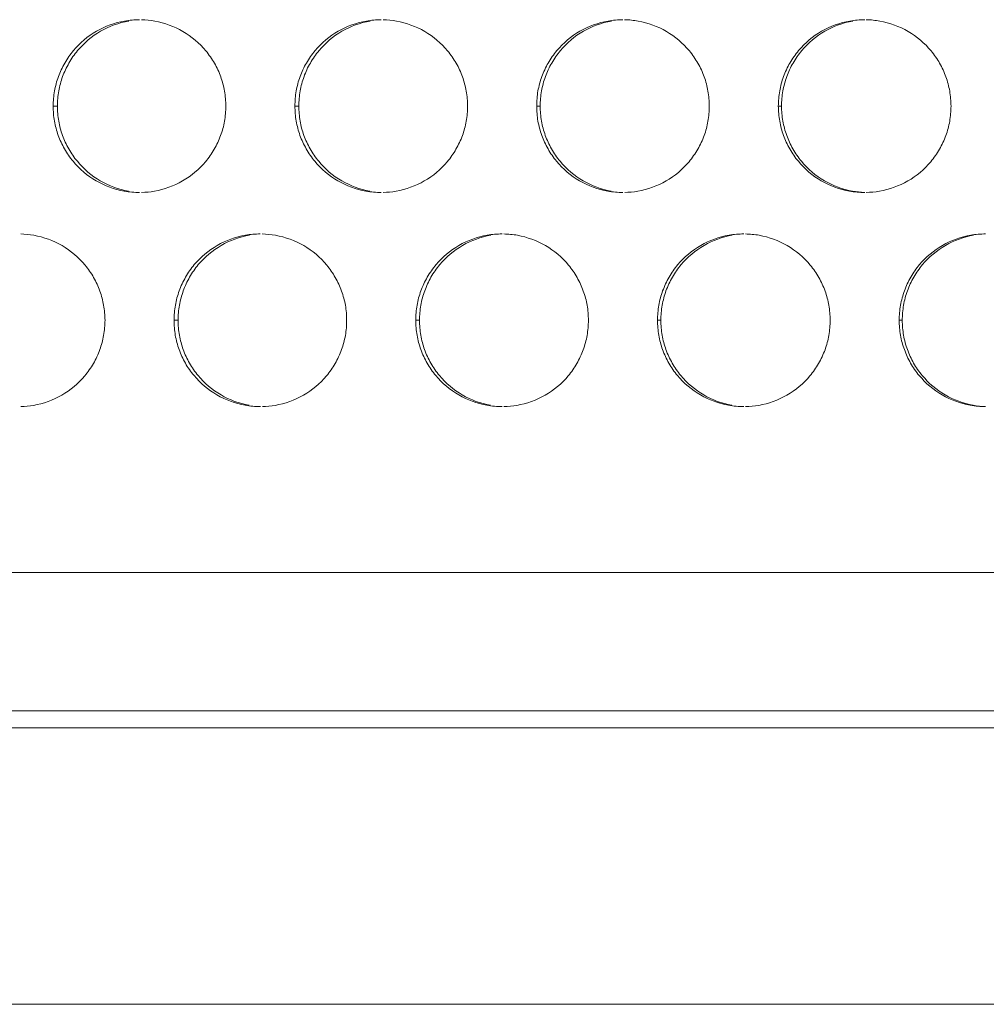
# Model space of a CAD drawing. Units: inches. Extents: x 6 to 291, y 6 to 204.
# Drawn here: x 87 to 90, y 48 to 51 of the extents above; entities that cross this region are included whole.
import ezdxf

# ---------------------------------------------------------------- set-up
doc = ezdxf.new("R2010")
doc.units = ezdxf.units.IN
doc.header["$MEASUREMENT"] = 0
doc.layers.add('3面図', color=7, linetype='Continuous')

# ---------------------------------------------------------------- blocks, each defined once
blk = doc.blocks.new('block 1113')
at = {"layer": '3面図', "color": 254, "lineweight": 5, "true_color": 0xcacdd2}
for points in [[(87.3712, 50.8813), (87.3835, 50.8813)], [(88.0711, 50.8813), (88.0823, 50.8813)], [(88.7712, 50.8813), (88.7813, 50.8813)], [(89.4709, 50.8813), (89.4803, 50.8813)], [(87.7211, 50.2615), (87.7328, 50.2615)], [(88.4211, 50.2615), (88.4318, 50.2615)], [(89.121, 50.2615), (89.1308, 50.2615)], [(89.821, 50.2615), (89.8298, 50.2615)], [(81.0717, 49.5315), (105.9141, 49.5315)]]:
    blk.add_lwpolyline(points, dxfattribs=at)
at = {"layer": '3面図', "color": 179, "lineweight": 5, "true_color": 0x221814}
for points in [[(80.9716, 49.1315), (105.5846, 49.1315)], [(105.1559, 49.0816), (29.9901, 49.0816)], [(110.8191, 48.2816), (24.2264, 48.2816)]]:
    blk.add_lwpolyline(points, dxfattribs=at)
for points, knots in [([(87.3712, 50.8813), (87.3712, 50.8961), (87.3724, 50.9106), (87.3752, 50.9251), (87.3776, 50.9392), (87.3814, 50.953), (87.3862, 50.9667), (87.3912, 50.9802), (87.3974, 50.9933), (87.4048, 51.006), (87.4119, 51.0188), (87.4203, 51.0308), (87.4298, 51.0422), (87.4484, 51.0642), (87.4711, 51.0835), (87.4963, 51.098), (87.5216, 51.1125), (87.5495, 51.1225), (87.5781, 51.1276), (87.5924, 51.13), (87.6067, 51.1314), (87.6212, 51.1314)], [0, 0, 0, 0, 1, 1, 1, 2, 2, 2, 3, 3, 3, 4, 4, 4, 5, 5, 5, 6, 6, 6, 7, 7, 7, 7]), ([(87.3835, 50.8813), (87.3836, 50.8961), (87.3848, 50.9106), (87.3873, 50.9251), (87.3898, 50.9392), (87.3935, 50.953), (87.3985, 50.9667), (87.4036, 50.9802), (87.4095, 50.9933), (87.4169, 51.006), (87.4241, 51.0188), (87.4326, 51.0308), (87.442, 51.0422), (87.4605, 51.0642), (87.4834, 51.0835), (87.5085, 51.098), (87.5337, 51.1125), (87.5616, 51.1225), (87.5902, 51.1276)], [0, 0, 0, 0, 1, 1, 1, 2, 2, 2, 3, 3, 3, 4, 4, 4, 5, 5, 5, 6, 6, 6, 6]), ([(87.6269, 51.1311), (87.64, 51.1311), (87.6527, 51.1297), (87.6655, 51.1273), (87.694, 51.1225), (87.7218, 51.1121), (87.7469, 51.0973), (87.7722, 51.0825), (87.7948, 51.0635), (87.8132, 51.0412), (87.8227, 51.0301), (87.831, 51.0177), (87.8382, 51.0053), (87.8455, 50.9926), (87.8517, 50.9795), (87.8563, 50.9661), (87.8613, 50.9526), (87.8649, 50.9388), (87.8673, 50.9247), (87.8699, 50.9106), (87.8711, 50.8958), (87.8711, 50.8813)], [0, 0, 0, 0, 1, 1, 1, 2, 2, 2, 3, 3, 3, 4, 4, 4, 5, 5, 5, 6, 6, 6, 7, 7, 7, 7]), ([(88.0711, 50.8813), (88.0713, 50.8961), (88.0725, 50.9106), (88.0749, 50.9251), (88.0775, 50.9392), (88.0811, 50.953), (88.0861, 50.9667), (88.0911, 50.9802), (88.0975, 50.9936), (88.1045, 51.006), (88.1119, 51.0188), (88.1204, 51.0308), (88.1297, 51.0422), (88.1485, 51.0642), (88.171, 51.0835), (88.1963, 51.098), (88.2217, 51.1125), (88.2494, 51.1225), (88.2782, 51.1276), (88.2925, 51.13), (88.3066, 51.1314), (88.3211, 51.1314)], [0, 0, 0, 0, 1, 1, 1, 2, 2, 2, 3, 3, 3, 4, 4, 4, 5, 5, 5, 6, 6, 6, 7, 7, 7, 7]), ([(88.0823, 50.8813), (88.0827, 50.8961), (88.0839, 50.9106), (88.0863, 50.9251), (88.0887, 50.9392), (88.0925, 50.953), (88.0975, 50.9667), (88.1023, 50.9802), (88.1085, 50.9936), (88.1159, 51.006), (88.1231, 51.0188), (88.1316, 51.0308), (88.141, 51.0422), (88.1595, 51.0642), (88.1822, 51.0835), (88.2074, 51.098), (88.2327, 51.1125), (88.2606, 51.1225), (88.2892, 51.1276)], [0, 0, 0, 0, 1, 1, 1, 2, 2, 2, 3, 3, 3, 4, 4, 4, 5, 5, 5, 6, 6, 6, 6]), ([(88.3266, 51.1311), (88.3395, 51.1311), (88.3524, 51.1297), (88.3651, 51.1273), (88.3937, 51.1225), (88.4216, 51.1121), (88.447, 51.0973), (88.4719, 51.0825), (88.4949, 51.0635), (88.5133, 51.0412), (88.5226, 51.0301), (88.531, 51.0177), (88.5383, 51.0053), (88.5455, 50.9926), (88.5514, 50.9795), (88.5564, 50.9661), (88.561, 50.9526), (88.5648, 50.9388), (88.5672, 50.9247), (88.5696, 50.9106), (88.571, 50.8958), (88.5712, 50.8813)], [0, 0, 0, 0, 1, 1, 1, 2, 2, 2, 3, 3, 3, 4, 4, 4, 5, 5, 5, 6, 6, 6, 7, 7, 7, 7]), ([(88.7712, 50.8813), (88.7713, 50.8961), (88.7724, 50.9106), (88.7749, 50.9251), (88.7775, 50.9392), (88.7811, 50.953), (88.7861, 50.9667), (88.791, 50.9802), (88.7972, 50.9936), (88.8046, 51.006), (88.8118, 51.0188), (88.8202, 51.0308), (88.8297, 51.0422), (88.8485, 51.0642), (88.8711, 51.0835), (88.8962, 51.098), (88.9217, 51.1125), (88.9494, 51.1225), (88.978, 51.1276), (88.9922, 51.13), (89.0066, 51.1314), (89.0211, 51.1314)], [0, 0, 0, 0, 1, 1, 1, 2, 2, 2, 3, 3, 3, 4, 4, 4, 5, 5, 5, 6, 6, 6, 7, 7, 7, 7]), ([(88.7813, 50.8813), (88.7813, 50.8961), (88.7825, 50.9106), (88.7853, 50.9251), (88.7877, 50.9392), (88.7915, 50.953), (88.7963, 50.9667), (88.8013, 50.9802), (88.8075, 50.9936), (88.8149, 51.006), (88.8221, 51.0188), (88.8306, 51.0308), (88.8401, 51.0422), (88.8585, 51.0642), (88.8811, 51.0835), (88.9064, 51.098), (88.9317, 51.1125), (88.9594, 51.1225), (88.988, 51.1276)], [0, 0, 0, 0, 1, 1, 1, 2, 2, 2, 3, 3, 3, 4, 4, 4, 5, 5, 5, 6, 6, 6, 6]), ([(89.0259, 51.1311), (89.0392, 51.1311), (89.0523, 51.1297), (89.0652, 51.1273), (89.0938, 51.1225), (89.1215, 51.1121), (89.1467, 51.0973), (89.172, 51.0825), (89.1946, 51.0635), (89.2133, 51.0412), (89.2226, 51.0301), (89.2309, 51.0177), (89.238, 51.0053), (89.2452, 50.9926), (89.2514, 50.9795), (89.2564, 50.9661), (89.261, 50.9526), (89.2648, 50.9388), (89.2672, 50.9247), (89.2697, 50.9106), (89.2709, 50.8958), (89.2709, 50.8813)], [0, 0, 0, 0, 1, 1, 1, 2, 2, 2, 3, 3, 3, 4, 4, 4, 5, 5, 5, 6, 6, 6, 7, 7, 7, 7]), ([(89.4709, 50.8813), (89.471, 50.8961), (89.4724, 50.9106), (89.4748, 50.9251), (89.4772, 50.9392), (89.481, 50.953), (89.4858, 50.9667), (89.491, 50.9802), (89.4972, 50.9936), (89.5044, 51.006), (89.5118, 51.0188), (89.5203, 51.0308), (89.5298, 51.0422), (89.5482, 51.0646), (89.5709, 51.0835), (89.5963, 51.098), (89.6214, 51.1125), (89.6493, 51.1225), (89.6781, 51.1276), (89.6922, 51.13), (89.7067, 51.1314), (89.721, 51.1314)], [0, 0, 0, 0, 1, 1, 1, 2, 2, 2, 3, 3, 3, 4, 4, 4, 5, 5, 5, 6, 6, 6, 7, 7, 7, 7]), ([(89.4803, 50.8813), (89.4803, 50.8961), (89.4815, 50.9106), (89.4841, 50.9251), (89.4865, 50.9392), (89.4905, 50.953), (89.4953, 50.9667), (89.5003, 50.9802), (89.5065, 50.9936), (89.5137, 51.006), (89.5212, 51.0188), (89.5292, 51.0308), (89.5387, 51.0422), (89.5575, 51.0642), (89.5801, 51.0835), (89.6052, 51.098), (89.6305, 51.1125), (89.6584, 51.1225), (89.687, 51.1276)], [0, 0, 0, 0, 1, 1, 1, 2, 2, 2, 3, 3, 3, 4, 4, 4, 5, 5, 5, 6, 6, 6, 6]), ([(89.7253, 51.1311), (89.7387, 51.1311), (89.7521, 51.1297), (89.7652, 51.1273), (89.7937, 51.1225), (89.8214, 51.1121), (89.8467, 51.0973), (89.8719, 51.0825), (89.8946, 51.0635), (89.9132, 51.0412), (89.9227, 51.0301), (89.9308, 51.0177), (89.938, 51.0053), (89.9452, 50.9926), (89.9513, 50.9795), (89.9561, 50.9661), (89.9611, 50.9526), (89.9645, 50.9388), (89.9671, 50.9247), (89.9695, 50.9106), (89.9707, 50.8958), (89.9709, 50.8813)], [0, 0, 0, 0, 1, 1, 1, 2, 2, 2, 3, 3, 3, 4, 4, 4, 5, 5, 5, 6, 6, 6, 7, 7, 7, 7]), ([(87.6212, 50.6312), (87.6064, 50.6312), (87.5916, 50.6329), (87.5769, 50.6353), (87.5483, 50.6405), (87.5206, 50.6505), (87.4954, 50.6653), (87.4701, 50.6798), (87.4475, 50.6991), (87.4288, 50.7215), (87.4196, 50.7328), (87.4114, 50.7449), (87.4041, 50.7573), (87.3969, 50.77), (87.3907, 50.7831), (87.3859, 50.7966), (87.3811, 50.81), (87.3774, 50.8238), (87.375, 50.8379), (87.3724, 50.8524), (87.3712, 50.8668), (87.3712, 50.8813)], [0, 0, 0, 0, 1, 1, 1, 2, 2, 2, 3, 3, 3, 4, 4, 4, 5, 5, 5, 6, 6, 6, 7, 7, 7, 7]), ([(87.589, 50.6353), (87.5605, 50.6405), (87.5326, 50.6505), (87.5077, 50.6653), (87.4823, 50.6798), (87.4598, 50.6991), (87.4412, 50.7215), (87.4317, 50.7328), (87.4234, 50.7449), (87.4164, 50.7573), (87.4091, 50.77), (87.4031, 50.7831), (87.3981, 50.7966), (87.3933, 50.81), (87.3898, 50.8238), (87.3873, 50.8379), (87.3848, 50.8524), (87.3836, 50.8668), (87.3835, 50.8813)], [0, 0, 0, 0, 1, 1, 1, 2, 2, 2, 3, 3, 3, 4, 4, 4, 5, 5, 5, 6, 6, 6, 6]), ([(87.8711, 50.8813), (87.8711, 50.8665), (87.8699, 50.852), (87.8673, 50.8376), (87.8649, 50.8234), (87.861, 50.8096), (87.8561, 50.7962), (87.8511, 50.7824), (87.8449, 50.769), (87.8377, 50.7566), (87.8305, 50.7438), (87.822, 50.7318), (87.8126, 50.7204), (87.794, 50.6984), (87.7714, 50.6791), (87.7461, 50.665), (87.7207, 50.6501), (87.6928, 50.6401), (87.6642, 50.635), (87.652, 50.6329), (87.6396, 50.6319), (87.6274, 50.6315)], [0, 0, 0, 0, 1, 1, 1, 2, 2, 2, 3, 3, 3, 4, 4, 4, 5, 5, 5, 6, 6, 6, 7, 7, 7, 7]), ([(88.3212, 50.6312), (88.3064, 50.6312), (88.2916, 50.6329), (88.277, 50.6353), (88.2484, 50.6405), (88.2206, 50.6505), (88.1955, 50.6653), (88.1702, 50.6798), (88.1474, 50.6991), (88.1288, 50.7215), (88.1197, 50.7328), (88.1112, 50.7449), (88.104, 50.7573), (88.0969, 50.77), (88.0907, 50.7831), (88.0859, 50.7966), (88.0811, 50.81), (88.0775, 50.8238), (88.0749, 50.8379), (88.0725, 50.8524), (88.0713, 50.8668), (88.0711, 50.8813)], [0, 0, 0, 0, 1, 1, 1, 2, 2, 2, 3, 3, 3, 4, 4, 4, 5, 5, 5, 6, 6, 6, 7, 7, 7, 7]), ([(88.2878, 50.6353), (88.2596, 50.6405), (88.2317, 50.6505), (88.2067, 50.6653), (88.1814, 50.6798), (88.1586, 50.6991), (88.14, 50.7215), (88.1307, 50.7328), (88.1224, 50.7449), (88.1152, 50.7573), (88.1081, 50.77), (88.1021, 50.7831), (88.0971, 50.7966), (88.0923, 50.81), (88.0885, 50.8238), (88.0863, 50.8379), (88.0839, 50.8524), (88.0827, 50.8668), (88.0823, 50.8813)], [0, 0, 0, 0, 1, 1, 1, 2, 2, 2, 3, 3, 3, 4, 4, 4, 5, 5, 5, 6, 6, 6, 6]), ([(88.5712, 50.8813), (88.571, 50.8665), (88.5696, 50.852), (88.5672, 50.8376), (88.5648, 50.8234), (88.561, 50.8096), (88.5562, 50.7962), (88.5512, 50.7824), (88.5448, 50.769), (88.5376, 50.7566), (88.5303, 50.7438), (88.5219, 50.7318), (88.5124, 50.7204), (88.4938, 50.698), (88.4711, 50.6791), (88.4459, 50.6646), (88.4206, 50.6501), (88.3927, 50.6401), (88.3639, 50.635), (88.3517, 50.6329), (88.3393, 50.6319), (88.3267, 50.6315)], [0, 0, 0, 0, 1, 1, 1, 2, 2, 2, 3, 3, 3, 4, 4, 4, 5, 5, 5, 6, 6, 6, 7, 7, 7, 7]), ([(89.0211, 50.6312), (89.0065, 50.6312), (88.9915, 50.6329), (88.9768, 50.6353), (88.9484, 50.6405), (88.9207, 50.6505), (88.8953, 50.6653), (88.87, 50.6798), (88.8475, 50.6991), (88.8289, 50.7215), (88.8196, 50.7328), (88.8111, 50.7449), (88.8041, 50.7573), (88.7968, 50.77), (88.7908, 50.7831), (88.786, 50.7966), (88.781, 50.81), (88.7775, 50.8238), (88.7749, 50.8379), (88.7724, 50.8524), (88.7713, 50.8668), (88.7712, 50.8813)], [0, 0, 0, 0, 1, 1, 1, 2, 2, 2, 3, 3, 3, 4, 4, 4, 5, 5, 5, 6, 6, 6, 7, 7, 7, 7]), ([(88.9868, 50.6353), (88.9584, 50.6405), (88.9307, 50.6505), (88.9057, 50.6653), (88.8804, 50.6798), (88.8576, 50.6991), (88.839, 50.7215), (88.8297, 50.7328), (88.8215, 50.7449), (88.8142, 50.7573), (88.8072, 50.77), (88.8011, 50.7831), (88.7961, 50.7966), (88.7913, 50.81), (88.7875, 50.8238), (88.7853, 50.8379), (88.7825, 50.8524), (88.7813, 50.8668), (88.7813, 50.8813)], [0, 0, 0, 0, 1, 1, 1, 2, 2, 2, 3, 3, 3, 4, 4, 4, 5, 5, 5, 6, 6, 6, 6]), ([(89.2709, 50.8813), (89.2709, 50.8665), (89.2697, 50.852), (89.2672, 50.8376), (89.2648, 50.8234), (89.261, 50.8096), (89.2562, 50.7962), (89.2511, 50.7824), (89.2449, 50.769), (89.2376, 50.7566), (89.2302, 50.7438), (89.2218, 50.7318), (89.2123, 50.7204), (89.1939, 50.698), (89.1711, 50.6791), (89.1458, 50.6646), (89.1207, 50.6501), (89.0926, 50.6401), (89.064, 50.635), (89.0514, 50.6329), (89.0388, 50.6319), (89.0261, 50.6312)], [0, 0, 0, 0, 1, 1, 1, 2, 2, 2, 3, 3, 3, 4, 4, 4, 5, 5, 5, 6, 6, 6, 7, 7, 7, 7]), ([(89.721, 50.6312), (89.7062, 50.6312), (89.6913, 50.6329), (89.6769, 50.6353), (89.6483, 50.6405), (89.6204, 50.6505), (89.5954, 50.6653), (89.5701, 50.6798), (89.5473, 50.6991), (89.5289, 50.7215), (89.5194, 50.7328), (89.5112, 50.7449), (89.5041, 50.7573), (89.4969, 50.77), (89.4907, 50.7831), (89.4857, 50.7966), (89.481, 50.81), (89.4772, 50.8238), (89.4748, 50.8379), (89.4724, 50.8524), (89.471, 50.8668), (89.4709, 50.8813)], [0, 0, 0, 0, 1, 1, 1, 2, 2, 2, 3, 3, 3, 4, 4, 4, 5, 5, 5, 6, 6, 6, 7, 7, 7, 7]), ([(89.721, 50.6315), (89.7093, 50.6319), (89.6974, 50.6333), (89.6858, 50.6353), (89.6572, 50.6405), (89.6297, 50.6505), (89.6043, 50.6653), (89.579, 50.6798), (89.5565, 50.6991), (89.538, 50.7215), (89.5287, 50.7328), (89.5205, 50.7449), (89.5131, 50.7573), (89.506, 50.77), (89.5, 50.7831), (89.4951, 50.7966), (89.4903, 50.81), (89.4865, 50.8238), (89.4841, 50.8379), (89.4815, 50.8524), (89.4803, 50.8668), (89.4803, 50.8813)], [0, 0, 0, 0, 1, 1, 1, 2, 2, 2, 3, 3, 3, 4, 4, 4, 5, 5, 5, 6, 6, 6, 7, 7, 7, 7]), ([(89.9709, 50.8813), (89.9707, 50.8665), (89.9695, 50.852), (89.9671, 50.8376), (89.9645, 50.8234), (89.9609, 50.8096), (89.9559, 50.7962), (89.9511, 50.7824), (89.9446, 50.769), (89.9375, 50.7566), (89.9303, 50.7438), (89.9218, 50.7318), (89.9123, 50.7204), (89.8939, 50.698), (89.871, 50.6791), (89.8457, 50.6646), (89.8204, 50.6501), (89.7926, 50.6401), (89.764, 50.635), (89.7513, 50.6329), (89.7385, 50.6319), (89.7256, 50.6312)], [0, 0, 0, 0, 1, 1, 1, 2, 2, 2, 3, 3, 3, 4, 4, 4, 5, 5, 5, 6, 6, 6, 7, 7, 7, 7]), ([(87.2772, 50.5113), (87.2899, 50.511), (87.3027, 50.5096), (87.3154, 50.5075), (87.3439, 50.5023), (87.3716, 50.492), (87.3969, 50.4775), (87.4221, 50.4627), (87.445, 50.4434), (87.4634, 50.4214), (87.4727, 50.41), (87.4811, 50.398), (87.4884, 50.3852), (87.4954, 50.3728), (87.5015, 50.3597), (87.5065, 50.3459), (87.5113, 50.3325), (87.5149, 50.3187), (87.5173, 50.3049), (87.5199, 50.2905), (87.5209, 50.276), (87.5213, 50.2615)], [0, 0, 0, 0, 1, 1, 1, 2, 2, 2, 3, 3, 3, 4, 4, 4, 5, 5, 5, 6, 6, 6, 7, 7, 7, 7]), ([(87.7211, 50.2615), (87.7211, 50.276), (87.7225, 50.2908), (87.7251, 50.3049), (87.7275, 50.3194), (87.7313, 50.3332), (87.7362, 50.3466), (87.7411, 50.3601), (87.7473, 50.3735), (87.7547, 50.3862), (87.7619, 50.399), (87.7704, 50.411), (87.7798, 50.4224), (87.7983, 50.4445), (87.8212, 50.4634), (87.8465, 50.4779), (87.8718, 50.4927), (87.8995, 50.5027), (87.9281, 50.5075), (87.9423, 50.5103), (87.9567, 50.5113), (87.971, 50.5113)], [0, 0, 0, 0, 1, 1, 1, 2, 2, 2, 3, 3, 3, 4, 4, 4, 5, 5, 5, 6, 6, 6, 7, 7, 7, 7]), ([(87.7328, 50.2615), (87.7331, 50.276), (87.7344, 50.2908), (87.7368, 50.3049), (87.7392, 50.3194), (87.743, 50.3332), (87.748, 50.3466), (87.7528, 50.3601), (87.7592, 50.3735), (87.7664, 50.3862), (87.7738, 50.399), (87.7821, 50.411), (87.7915, 50.4224), (87.81, 50.4445), (87.8327, 50.4634), (87.858, 50.4779), (87.8832, 50.4927), (87.9111, 50.5027), (87.9397, 50.5075)], [0, 0, 0, 0, 1, 1, 1, 2, 2, 2, 3, 3, 3, 4, 4, 4, 5, 5, 5, 6, 6, 6, 6]), ([(87.9767, 50.5113), (87.9896, 50.511), (88.0026, 50.5096), (88.0153, 50.5075), (88.0439, 50.5023), (88.0716, 50.492), (88.0968, 50.4775), (88.1221, 50.4627), (88.1447, 50.4438), (88.1634, 50.4214), (88.1727, 50.41), (88.1808, 50.398), (88.1881, 50.3852), (88.1953, 50.3728), (88.2015, 50.3597), (88.2063, 50.3459), (88.2112, 50.3325), (88.2148, 50.3187), (88.2174, 50.3049), (88.2198, 50.2905), (88.221, 50.276), (88.221, 50.2615)], [0, 0, 0, 0, 1, 1, 1, 2, 2, 2, 3, 3, 3, 4, 4, 4, 5, 5, 5, 6, 6, 6, 7, 7, 7, 7]), ([(88.4211, 50.2615), (88.4211, 50.276), (88.4223, 50.2908), (88.4249, 50.3049), (88.4273, 50.3194), (88.4311, 50.3332), (88.4359, 50.3466), (88.4411, 50.3601), (88.4473, 50.3735), (88.4545, 50.3862), (88.462, 50.399), (88.4704, 50.411), (88.4799, 50.4224), (88.4983, 50.4445), (88.5209, 50.4634), (88.5462, 50.4779), (88.5715, 50.4927), (88.5996, 50.5027), (88.6282, 50.5075), (88.6423, 50.5103), (88.6568, 50.5113), (88.6709, 50.5113)], [0, 0, 0, 0, 1, 1, 1, 2, 2, 2, 3, 3, 3, 4, 4, 4, 5, 5, 5, 6, 6, 6, 7, 7, 7, 7]), ([(88.4318, 50.2615), (88.4322, 50.276), (88.4334, 50.2908), (88.4358, 50.3049), (88.4382, 50.3194), (88.442, 50.3332), (88.447, 50.3466), (88.4518, 50.3601), (88.458, 50.3735), (88.4652, 50.3862), (88.4726, 50.399), (88.4811, 50.411), (88.4906, 50.4224), (88.509, 50.4445), (88.5317, 50.4634), (88.5569, 50.4779), (88.5822, 50.4927), (88.6101, 50.5027), (88.6387, 50.5075)], [0, 0, 0, 0, 1, 1, 1, 2, 2, 2, 3, 3, 3, 4, 4, 4, 5, 5, 5, 6, 6, 6, 6]), ([(88.6762, 50.5113), (88.6892, 50.511), (88.7024, 50.5096), (88.7153, 50.5075), (88.7439, 50.5023), (88.7715, 50.492), (88.7968, 50.4775), (88.8221, 50.4627), (88.8447, 50.4438), (88.8633, 50.4214), (88.8728, 50.41), (88.8809, 50.398), (88.8881, 50.3852), (88.8953, 50.3728), (88.9014, 50.3597), (88.9062, 50.3459), (88.9112, 50.3325), (88.9148, 50.3187), (88.9174, 50.3049), (88.9198, 50.2905), (88.921, 50.276), (88.921, 50.2615)], [0, 0, 0, 0, 1, 1, 1, 2, 2, 2, 3, 3, 3, 4, 4, 4, 5, 5, 5, 6, 6, 6, 7, 7, 7, 7]), ([(89.121, 50.2615), (89.1212, 50.276), (89.1224, 50.2908), (89.125, 50.3049), (89.1274, 50.3194), (89.131, 50.3332), (89.136, 50.3466), (89.1412, 50.3601), (89.1472, 50.3735), (89.1546, 50.3862), (89.162, 50.399), (89.1701, 50.411), (89.1796, 50.4224), (89.1983, 50.4445), (89.2209, 50.4634), (89.2462, 50.4779), (89.2716, 50.4927), (89.2993, 50.5027), (89.3281, 50.5075), (89.3422, 50.5103), (89.3565, 50.5113), (89.3709, 50.5113)], [0, 0, 0, 0, 1, 1, 1, 2, 2, 2, 3, 3, 3, 4, 4, 4, 5, 5, 5, 6, 6, 6, 7, 7, 7, 7]), ([(89.1308, 50.2615), (89.1308, 50.276), (89.132, 50.2908), (89.1348, 50.3049), (89.137, 50.3194), (89.141, 50.3332), (89.1456, 50.3466), (89.1508, 50.3601), (89.157, 50.3735), (89.1642, 50.3862), (89.1716, 50.399), (89.1801, 50.411), (89.1892, 50.4224), (89.208, 50.4445), (89.2306, 50.4634), (89.2559, 50.4779), (89.281, 50.4927), (89.3089, 50.5027), (89.3375, 50.5075)], [0, 0, 0, 0, 1, 1, 1, 2, 2, 2, 3, 3, 3, 4, 4, 4, 5, 5, 5, 6, 6, 6, 6]), ([(89.3756, 50.5113), (89.3889, 50.511), (89.4021, 50.5096), (89.4152, 50.5075), (89.4438, 50.5023), (89.4715, 50.492), (89.4967, 50.4775), (89.5218, 50.4627), (89.5446, 50.4438), (89.5632, 50.4214), (89.5725, 50.41), (89.5808, 50.398), (89.5882, 50.3852), (89.5952, 50.3728), (89.6012, 50.3597), (89.6062, 50.3459), (89.6112, 50.3325), (89.6147, 50.3187), (89.6171, 50.3049), (89.6197, 50.2905), (89.6209, 50.276), (89.6211, 50.2615)], [0, 0, 0, 0, 1, 1, 1, 2, 2, 2, 3, 3, 3, 4, 4, 4, 5, 5, 5, 6, 6, 6, 7, 7, 7, 7]), ([(89.821, 50.2615), (89.821, 50.276), (89.8223, 50.2908), (89.8248, 50.3049), (89.8274, 50.3194), (89.831, 50.3332), (89.836, 50.3466), (89.841, 50.3604), (89.8471, 50.3735), (89.8545, 50.3862), (89.8617, 50.399), (89.8701, 50.411), (89.8796, 50.4224), (89.8984, 50.4445), (89.921, 50.4634), (89.9463, 50.4779), (89.9716, 50.4927), (89.9993, 50.5027), (90.0279, 50.5075), (90.0422, 50.5103), (90.0565, 50.5113), (90.071, 50.5113)], [0, 0, 0, 0, 1, 1, 1, 2, 2, 2, 3, 3, 3, 4, 4, 4, 5, 5, 5, 6, 6, 6, 7, 7, 7, 7]), ([(89.8298, 50.2615), (89.8298, 50.276), (89.831, 50.2908), (89.8336, 50.3049), (89.836, 50.3194), (89.8396, 50.3332), (89.8446, 50.3466), (89.8496, 50.3604), (89.856, 50.3735), (89.8632, 50.3862), (89.8707, 50.399), (89.8791, 50.411), (89.8882, 50.4224), (89.907, 50.4445), (89.9296, 50.4634), (89.9547, 50.4779), (89.98, 50.4927), (90.0079, 50.5027), (90.0364, 50.5075)], [0, 0, 0, 0, 1, 1, 1, 2, 2, 2, 3, 3, 3, 4, 4, 4, 5, 5, 5, 6, 6, 6, 6]), ([(87.5213, 50.2615), (87.5209, 50.2467), (87.5199, 50.2319), (87.5173, 50.2178), (87.5149, 50.2037), (87.5111, 50.1895), (87.5061, 50.1764), (87.5013, 50.1627), (87.4951, 50.1492), (87.4877, 50.1365), (87.4804, 50.1237), (87.472, 50.1117), (87.4625, 50.1006), (87.4439, 50.0783), (87.4212, 50.0593), (87.3962, 50.0448), (87.3705, 50.0304), (87.3428, 50.02), (87.3142, 50.0152), (87.3022, 50.0128), (87.2898, 50.0118), (87.2777, 50.0114)], [0, 0, 0, 0, 1, 1, 1, 2, 2, 2, 3, 3, 3, 4, 4, 4, 5, 5, 5, 6, 6, 6, 7, 7, 7, 7]), ([(87.9714, 50.0114), (87.9562, 50.0114), (87.9414, 50.0128), (87.9269, 50.0156), (87.8985, 50.0207), (87.8708, 50.0307), (87.8455, 50.0452), (87.8201, 50.06), (87.7974, 50.0793), (87.779, 50.1017), (87.7695, 50.1127), (87.7612, 50.1248), (87.754, 50.1375), (87.7469, 50.1499), (87.7409, 50.163), (87.7359, 50.1768), (87.7311, 50.1902), (87.7273, 50.204), (87.7249, 50.2181), (87.7225, 50.2322), (87.7211, 50.2467), (87.7211, 50.2615)], [0, 0, 0, 0, 1, 1, 1, 2, 2, 2, 3, 3, 3, 4, 4, 4, 5, 5, 5, 6, 6, 6, 7, 7, 7, 7]), ([(87.9383, 50.0156), (87.9101, 50.0204), (87.8821, 50.0307), (87.8572, 50.0452), (87.8318, 50.06), (87.8091, 50.0793), (87.7907, 50.1017), (87.7814, 50.1127), (87.7729, 50.1248), (87.7659, 50.1375), (87.7586, 50.1499), (87.7526, 50.163), (87.7476, 50.1768), (87.743, 50.1902), (87.7392, 50.204), (87.7368, 50.2181), (87.7344, 50.2322), (87.7331, 50.2467), (87.7328, 50.2615)], [0, 0, 0, 0, 1, 1, 1, 2, 2, 2, 3, 3, 3, 4, 4, 4, 5, 5, 5, 6, 6, 6, 6]), ([(88.221, 50.2615), (88.221, 50.2467), (88.2198, 50.2319), (88.2174, 50.2178), (88.2148, 50.2037), (88.211, 50.1895), (88.2062, 50.1764), (88.2013, 50.1627), (88.195, 50.1492), (88.1877, 50.1365), (88.1803, 50.1237), (88.1719, 50.1117), (88.1626, 50.1006), (88.1438, 50.0783), (88.1212, 50.0593), (88.0959, 50.0448), (88.0706, 50.0304), (88.0427, 50.02), (88.0141, 50.0152), (88.0019, 50.0128), (87.9895, 50.0118), (87.9771, 50.0114)], [0, 0, 0, 0, 1, 1, 1, 2, 2, 2, 3, 3, 3, 4, 4, 4, 5, 5, 5, 6, 6, 6, 7, 7, 7, 7]), ([(88.6711, 50.0114), (88.6563, 50.0114), (88.6414, 50.0128), (88.6268, 50.0156), (88.5982, 50.0207), (88.5705, 50.0307), (88.5455, 50.0452), (88.5202, 50.06), (88.4974, 50.0793), (88.4788, 50.1017), (88.4695, 50.1127), (88.4613, 50.1248), (88.454, 50.1375), (88.447, 50.1499), (88.4408, 50.163), (88.4359, 50.1768), (88.4311, 50.1902), (88.4273, 50.204), (88.4249, 50.2181), (88.4223, 50.2322), (88.4211, 50.2467), (88.4211, 50.2615)], [0, 0, 0, 0, 1, 1, 1, 2, 2, 2, 3, 3, 3, 4, 4, 4, 5, 5, 5, 6, 6, 6, 7, 7, 7, 7]), ([(88.6373, 50.0156), (88.6091, 50.0204), (88.5812, 50.0307), (88.5558, 50.0452), (88.5309, 50.06), (88.5081, 50.0793), (88.4897, 50.1017), (88.4802, 50.1127), (88.4719, 50.1248), (88.4647, 50.1375), (88.4576, 50.1499), (88.4514, 50.163), (88.4466, 50.1768), (88.4418, 50.1902), (88.4382, 50.204), (88.4358, 50.2181), (88.4334, 50.2322), (88.4322, 50.2467), (88.4318, 50.2615)], [0, 0, 0, 0, 1, 1, 1, 2, 2, 2, 3, 3, 3, 4, 4, 4, 5, 5, 5, 6, 6, 6, 6]), ([(88.921, 50.2615), (88.921, 50.2467), (88.9198, 50.2319), (88.9171, 50.2178), (88.9146, 50.2037), (88.911, 50.1895), (88.906, 50.1761), (88.901, 50.1627), (88.8948, 50.1492), (88.8874, 50.1365), (88.8804, 50.1237), (88.8719, 50.1117), (88.8624, 50.1006), (88.8438, 50.0783), (88.8211, 50.0593), (88.796, 50.0448), (88.7705, 50.0304), (88.7427, 50.02), (88.7141, 50.0152), (88.7016, 50.0128), (88.689, 50.0118), (88.6764, 50.0114)], [0, 0, 0, 0, 1, 1, 1, 2, 2, 2, 3, 3, 3, 4, 4, 4, 5, 5, 5, 6, 6, 6, 7, 7, 7, 7]), ([(89.3711, 50.0114), (89.3563, 50.0114), (89.3415, 50.0128), (89.3268, 50.0156), (89.2983, 50.0207), (89.2705, 50.0307), (89.2454, 50.0452), (89.2202, 50.06), (89.1975, 50.0793), (89.1787, 50.1017), (89.1696, 50.1127), (89.1613, 50.1248), (89.1539, 50.1375), (89.1467, 50.1499), (89.1408, 50.163), (89.1358, 50.1768), (89.131, 50.1902), (89.1274, 50.204), (89.125, 50.2181), (89.1224, 50.2322), (89.1212, 50.2467), (89.121, 50.2615)], [0, 0, 0, 0, 1, 1, 1, 2, 2, 2, 3, 3, 3, 4, 4, 4, 5, 5, 5, 6, 6, 6, 7, 7, 7, 7]), ([(89.3363, 50.0156), (89.3077, 50.0204), (89.28, 50.0307), (89.2548, 50.0452), (89.2299, 50.06), (89.2071, 50.0793), (89.1885, 50.1017), (89.1792, 50.1127), (89.171, 50.1248), (89.1637, 50.1375), (89.1567, 50.1499), (89.1505, 50.163), (89.1455, 50.1768), (89.1408, 50.1902), (89.137, 50.204), (89.1348, 50.2181), (89.132, 50.2322), (89.131, 50.2467), (89.1308, 50.2615)], [0, 0, 0, 0, 1, 1, 1, 2, 2, 2, 3, 3, 3, 4, 4, 4, 5, 5, 5, 6, 6, 6, 6]), ([(89.6211, 50.2615), (89.6209, 50.2467), (89.6197, 50.2319), (89.6171, 50.2178), (89.6147, 50.2037), (89.6109, 50.1895), (89.6061, 50.1761), (89.6011, 50.1627), (89.5947, 50.1492), (89.5875, 50.1365), (89.5801, 50.1237), (89.5716, 50.1117), (89.5625, 50.1006), (89.5437, 50.0783), (89.5212, 50.0593), (89.4958, 50.0448), (89.4705, 50.0304), (89.4424, 50.02), (89.4142, 50.0152), (89.4014, 50.0128), (89.3887, 50.0118), (89.3759, 50.0114)], [0, 0, 0, 0, 1, 1, 1, 2, 2, 2, 3, 3, 3, 4, 4, 4, 5, 5, 5, 6, 6, 6, 7, 7, 7, 7]), ([(90.071, 50.0114), (90.0562, 50.0114), (90.0414, 50.0128), (90.0267, 50.0156), (89.9981, 50.0207), (89.9706, 50.0307), (89.9452, 50.0452), (89.9201, 50.06), (89.8974, 50.0793), (89.8788, 50.1017), (89.8693, 50.1127), (89.8612, 50.1248), (89.8539, 50.1375), (89.8467, 50.1499), (89.8407, 50.163), (89.8359, 50.1768), (89.8309, 50.1902), (89.8272, 50.204), (89.8247, 50.2181), (89.8223, 50.2322), (89.821, 50.2467), (89.821, 50.2615)], [0, 0, 0, 0, 1, 1, 1, 2, 2, 2, 3, 3, 3, 4, 4, 4, 5, 5, 5, 6, 6, 6, 7, 7, 7, 7]), ([(90.0712, 50.0114), (90.0589, 50.0118), (90.047, 50.0131), (90.0353, 50.0156), (90.0067, 50.0207), (89.979, 50.0307), (89.9539, 50.0452), (89.9289, 50.06), (89.906, 50.0793), (89.8875, 50.1017), (89.8782, 50.1127), (89.8698, 50.1248), (89.8626, 50.1375), (89.8555, 50.1499), (89.8495, 50.163), (89.8445, 50.1768), (89.8396, 50.1902), (89.836, 50.204), (89.8336, 50.2181), (89.831, 50.2322), (89.8298, 50.2467), (89.8298, 50.2615)], [0, 0, 0, 0, 1, 1, 1, 2, 2, 2, 3, 3, 3, 4, 4, 4, 5, 5, 5, 6, 6, 6, 7, 7, 7, 7])]:
    blk.add_open_spline(points, degree=3, knots=knots, dxfattribs=at)

msp = doc.modelspace()

# ---------------------------------------------------------------- block references
at = {"layer": '3面図'}
msp.add_blockref('block 1113', (0, 0), dxfattribs=at)

doc.saveas('drawing.dxf')
